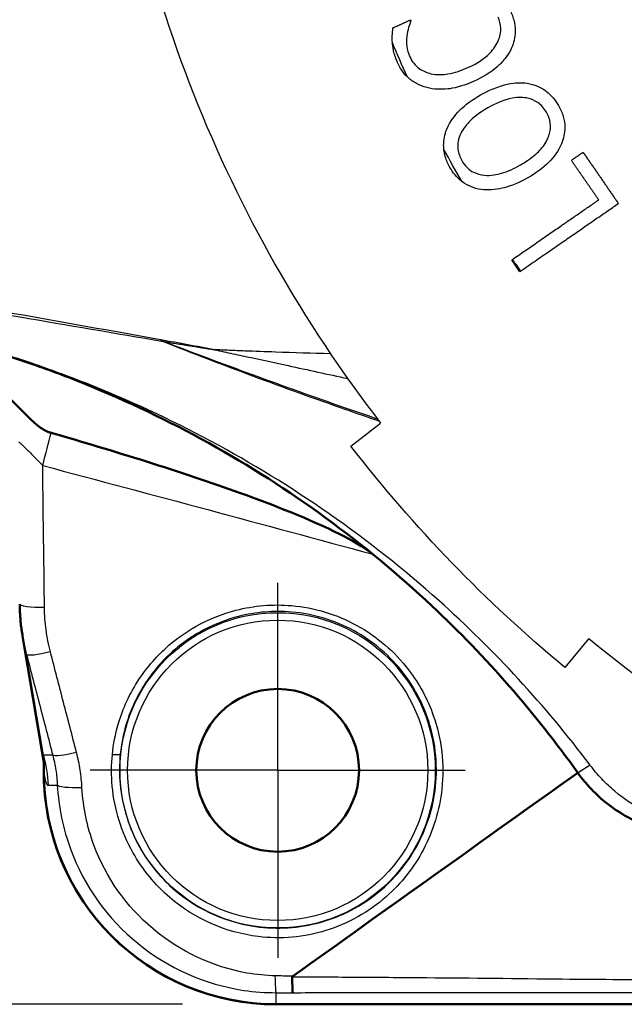
# Paper-space layout 'Sheet' of a CAD drawing. Units: inches. Extents: x 0.3 to 16.7, y 0.3 to 10.7.
# Drawn here: x 9.5 to 9.9, y 7.5 to 8.2 of the extents above; entities that cross this region are included whole.
import ezdxf

# ---------------------------------------------------------------- set-up
doc = ezdxf.new("R2010")
doc.units = ezdxf.units.IN
doc.header["$MEASUREMENT"] = 0
for name, color, linetype, lineweight in [('Center Mark (ANSI)', 7, 'Continuous', 25), ('Dimension (ANSI)', 7, 'Continuous', 25), ('Visible (ANSI)', 7, 'Continuous', 50), ('Visible Narrow (ANSI)', 7, 'Continuous', 25)]:
    doc.layers.add(name, color=color, linetype=linetype, lineweight=lineweight)
doc.layers.add('Viewport3ForCustomObjects_0', color=7, linetype='Continuous')

# ---------------------------------------------------------------- blocks, each defined once
blk = doc.blocks.new('CustomObjectsInViewport3_0')
at = {"layer": 'Center Mark (ANSI)'}
for q in [(-10003.9978, -10003.7468), (-10004.2478, -10003.9968), (-10003.7478, -10003.9968), (-10003.9978, -10004.2468)]:
    blk.add_line((-10003.9978, -10003.9968), q, dxfattribs=at)
at = {"layer": 'Visible (ANSI)'}
for p, q in [((-10004.3102, -10003.9842), (-10004.338, -10003.8181)), ((-10004.3098, -10003.9988), (-10004.3098, -10003.9871)), ((-10000.8698, -10004.3088), (-10003.9998, -10004.3088)), ((-10003.9998, -10004.3088), (-10000.8698, -10004.3088))]:
    blk.add_line(p, q, dxfattribs=at)
blk.add_circle((-10003.9978, -10003.9968), 0.1085, dxfattribs=at)
blk.add_arc((-10003.9998, -10003.9988), 0.31, 179.6062, 270, dxfattribs=at)
at = {"layer": 'Visible (ANSI)', "extrusion": (0, 0, -1)}
blk.add_arc((10003.9998, -10003.9988), 0.31, 270, 0, dxfattribs=at)
at = {"layer": 'Visible (ANSI)'}
for points, knots in [([(-10004.4317, -10003.4223), (-10004.4227, -10003.4247), (-10004.4137, -10003.4272), (-10004.3958, -10003.4323), (-10004.3869, -10003.435), (-10004.3602, -10003.4432), (-10004.3425, -10003.449), (-10004.3015, -10003.4633), (-10004.2782, -10003.472), (-10004.1984, -10003.5044), (-10004.1429, -10003.5309), (-10003.9821, -10003.6203), (-10003.8819, -10003.6933), (-10003.7197, -10003.8456), (-10003.6544, -10003.9204), (-10003.5976, -10004)], [0, 0, 0, 0, 0.075123, 0.075123, 0.150452, 0.150452, 0.300867, 0.300867, 0.501616, 0.501616, 0.996601, 0.996601, 1.98657, 1.98657, 2.776821, 2.776821, 2.776821, 2.776821]), ([(-10004.2998, -10003.5468), (-10004.3013, -10003.5464), (-10004.3027, -10003.5459), (-10004.3067, -10003.5443), (-10004.3091, -10003.5431), (-10004.3139, -10003.5401), (-10004.3163, -10003.5384), (-10004.3223, -10003.5336), (-10004.3259, -10003.5302), (-10004.3363, -10003.52), (-10004.3438, -10003.5118), (-10004.3604, -10003.4963), (-10004.37, -10003.4883), (-10004.3913, -10003.4756), (-10004.4016, -10003.4711), (-10004.4125, -10003.4682)], [0.5903616, 0.5903616, 0.5903616, 0.5903616, 0.6175067, 0.6175067, 0.665458, 0.665458, 0.7176456, 0.7176456, 0.8006428, 0.8006428, 0.9785504, 0.9785504, 1.1448426, 1.1448426, 1.2837417, 1.2837417, 1.2837417, 1.2837417]), ([(-10003.871, -10003.7086), (-10003.883, -10003.6988), (-10003.901, -10003.689), (-10003.9542, -10003.6621), (-10004.0058, -10003.6422), (-10004.127, -10003.5985), (-10004.2182, -10003.5704), (-10004.2998, -10003.5468)], [0, 0, 0, 0, 0.118522, 0.118522, 0.456567, 0.456567, 1.102273, 1.102273, 1.102273, 1.102273]), ([(-10004.338, -10003.8181), (-10004.3385, -10003.8153), (-10004.339, -10003.8125), (-10004.3397, -10003.8067), (-10004.3401, -10003.8039), (-10004.3407, -10003.7982), (-10004.3409, -10003.7953), (-10004.3414, -10003.7895), (-10004.3415, -10003.7867), (-10004.3418, -10003.7809), (-10004.3419, -10003.778), (-10004.3419, -10003.7752)], [0.05583775, 0.05583775, 0.05583775, 0.05583775, 0.07526242, 0.07526242, 0.0946871, 0.0946871, 0.11411177, 0.11411177, 0.13353645, 0.13353645, 0.15296113, 0.15296113, 0.15296113, 0.15296113]), ([(-10004.3102, -10003.9842), (-10004.3099, -10003.9857), (-10004.3098, -10003.9867), (-10004.3096, -10003.988), (-10004.3096, -10003.9883), (-10004.3096, -10003.9883)], [0.18305714, 0.18305714, 0.18305714, 0.18305714, 0.21149357, 0.21149357, 0.23918817, 0.23918817, 0.23918817, 0.23918817]), ([(-10003.5976, -10004), (-10003.5962, -10004.002), (-10003.5948, -10004.0039), (-10003.5919, -10004.0077), (-10003.5904, -10004.0095), (-10003.5858, -10004.015), (-10003.5827, -10004.0185), (-10003.5729, -10004.0288), (-10003.5659, -10004.0351), (-10003.5437, -10004.0526), (-10003.5271, -10004.0622), (-10003.4858, -10004.0789), (-10003.4597, -10004.0838), (-10003.4136, -10004.0837), (-10003.3928, -10004.0804), (-10003.3735, -10004.0742)], [0, 0, 0, 0, 0.0100521, 0.0100521, 0.0199655, 0.0199655, 0.0398187, 0.0398187, 0.0793724, 0.0793724, 0.1583513, 0.1583513, 0.2665855, 0.2665855, 0.3556318, 0.3556318, 0.3556318, 0.3556318]), ([(-10003.9784, -10004.2725), (-10003.9784, -10004.2724), (-10003.9784, -10004.2723), (-10003.9783, -10004.2721), (-10003.9783, -10004.272), (-10003.9781, -10004.2717), (-10003.9778, -10004.2715), (-10003.9776, -10004.2713)], [0.004382726, 0.004382726, 0.004382726, 0.004382726, 0.005092223, 0.005092223, 0.006223214, 0.006223214, 0.008731844, 0.008731844, 0.008731844, 0.008731844]), ([(-10003.9777, -10004.2933), (-10003.9777, -10004.2933), (-10003.9777, -10004.2933), (-10003.9778, -10004.293), (-10003.9779, -10004.292), (-10003.9781, -10004.2887), (-10003.9781, -10004.2864), (-10003.9783, -10004.2804), (-10003.9784, -10004.2766), (-10003.9784, -10004.2725)], [-0.09820105, -0.09820105, -0.09820105, -0.09820105, -0.09774651, -0.09774651, -0.06623713, -0.06623713, -0.0347273, -0.0347273, 0, 0, 0, 0])]:
    blk.add_open_spline(points, degree=3, knots=knots, dxfattribs=at)
for points in [[(-10004.3098, -10003.9866), (-10004.3098, -10003.9867), (-10004.3098, -10003.9869), (-10004.3098, -10003.9871)], [(-10004.3098, -10003.9871), (-10004.3098, -10003.9902), (-10004.3098, -10003.9935), (-10004.3098, -10003.9967)], [(-10003.9776, -10004.2713), (-10003.8509, -10004.1809), (-10003.7242, -10004.0904), (-10003.5976, -10004)]]:
    blk.add_open_spline(points, degree=3, dxfattribs=at)
at = {"layer": 'Visible Narrow (ANSI)'}
for p, q in [((-10003.9001, -10003.5644), (-10003.8605, -10003.5339)), ((-10003.5828, -10003.8211), (-10003.6146, -10003.8596)), ((-10004.3103, -10003.9766), (-10004.3327, -10003.8427)), ((-10003.9998, -10004.3088), (-10003.9998, -10004.2933))]:
    blk.add_line(p, q, dxfattribs=at)
for radius in [0.2102, 0.2002]:
    blk.add_circle((-10003.9978, -10003.9968), radius, dxfattribs=at)
for start, end in [(185.4173, 217.6726), (230.4173, 262.6726)]:
    blk.add_arc((-10002.4358, -10002.4338), 1.8, start, end, dxfattribs=at)
at = {"layer": 'Visible Narrow (ANSI)', "extrusion": (0, 0, -1)}
for radius, start, end in [(1.5287, 335.3097, 337.1825), (1.5287, 329.3962, 331.2584), (1.5287, 324.0533, 324.7727), (1.85, 309.5827, 322.3274)]:
    blk.add_arc((10002.4358, -10002.4338), radius, start, end, dxfattribs=at)
at = {"layer": 'Visible Narrow (ANSI)'}
for centre, major_axis, ratio, start_param, end_param in [((-10004.3271, -10003.8774), (0.0573, 0.4967), 0.721467, 5.933974, 5.944455), ((-10004.3166, -10003.6049), (0.0259, 0.0966), 0.014254, 4.866999, 5.360725), ((-10004.2176, -10003.9739), (0.00995, -0.00101), 0.165157, 4.665465, 6.265489)]:
    blk.add_ellipse(centre, major_axis=major_axis, ratio=ratio, start_param=start_param, end_param=end_param, dxfattribs=at)
at = {"layer": 'Visible Narrow (ANSI)', "extrusion": (0, 0, -1)}
for centre, major_axis, ratio, start_param, end_param in [((-10004.3266, -10003.8775), (0.0649, 0.4958), 0.699414, 0.32798, 0.338641), ((-10004.3069, -10003.7747), (-0.035, -0.0005), 0.147417, 4.769351, 6.283185), ((-10004.299, -10003.8336), (-0.0339, -0.0088), 0.131241, 4.804287, 6.232169), ((-10004.264, -10003.9676), (-0.0339, -0.0088), 0.138712, 4.807939, 6.232117), ((-10004.5032, -10004.0283), (-0.0016, -0.2), 0.998623, 4.442398, 4.645615), ((-10003.5243, -10003.9477), (-0.0732, -0.0523), 0.021502, 5.615666, 6.283185), ((-10004.2568, -10004.0143), (-0.035, -0.0018), 0.159801, 4.77716, 6.230143), ((-10003.9998, -10004.2583), (0.0001, -0.035), 0.036088, 0.052394, 1.206243)]:
    blk.add_ellipse(centre, major_axis=major_axis, ratio=ratio, start_param=start_param, end_param=end_param, dxfattribs=at)
at = {"layer": 'Visible Narrow (ANSI)'}
for points, knots in [([(-10003.687, -10002.985), (-10003.6848, -10002.9898), (-10003.6831, -10002.9948), (-10003.6812, -10003.0049), (-10003.6808, -10003.0099), (-10003.6817, -10003.0223), (-10003.6837, -10003.0293), (-10003.687, -10003.036)], [-0.134846, -0.134846, -0.134846, -0.134846, -0.094717, -0.094717, -0.0565453, -0.0565453, 0, 0, 0, 0]), ([(-10003.8201, -10002.9976), (-10003.8212, -10003.0004), (-10003.8222, -10003.0033), (-10003.8243, -10003.0099), (-10003.8251, -10003.014), (-10003.8256, -10003.0179)], [-0.05316391, -0.05316391, -0.05316391, -0.05316391, -0.03033312, -0.03033312, 0, 0, 0, 0]), ([(-10003.7054, -10003.0277), (-10003.7036, -10003.0246), (-10003.7023, -10003.0212), (-10003.7008, -10003.0155), (-10003.7002, -10003.0119), (-10003.7005, -10003.0023), (-10003.7016, -10002.9973), (-10003.7037, -10002.9926)], [-0.1272624, -0.1272624, -0.1272624, -0.1272624, -0.0738187, -0.0738187, -0.0395182, -0.0395182, 0, 0, 0, 0]), ([(-10003.8448, -10003.0266), (-10003.8451, -10003.0227), (-10003.845, -10003.0194), (-10003.8448, -10003.0141), (-10003.8445, -10003.0104), (-10003.8441, -10003.0068)], [-0.04097621, -0.04097621, -0.04097621, -0.04097621, -0.02795104, -0.02795104, 0, 0, 0, 0]), ([(-10003.8381, -10003.0529), (-10003.841, -10003.0465), (-10003.8422, -10003.042), (-10003.8436, -10003.0361), (-10003.8444, -10003.0321), (-10003.8447, -10003.0281)], [-0.04612455, -0.04612455, -0.04612455, -0.04612455, -0.03049568, -0.03049568, 0, 0, 0, 0]), ([(-10003.8256, -10003.0179), (-10003.8264, -10003.0243), (-10003.8259, -10003.0294), (-10003.8252, -10003.0361), (-10003.8236, -10003.041), (-10003.8215, -10003.0456)], [-0.05117523, -0.05117523, -0.05117523, -0.05117523, -0.03843426, -0.03843426, 0, 0, 0, 0]), ([(-10003.744, -10003.0598), (-10003.7298, -10003.0534), (-10003.7224, -10003.0474), (-10003.7131, -10003.039), (-10003.7086, -10003.0337), (-10003.7054, -10003.0277)], [-0.0957565, -0.0957565, -0.0957565, -0.0957565, -0.05199078, -0.05199078, 0, 0, 0, 0]), ([(-10003.687, -10003.036), (-10003.6891, -10003.0402), (-10003.6916, -10003.0441), (-10003.6983, -10003.0525), (-10003.7022, -10003.0563), (-10003.7142, -10003.0668), (-10003.725, -10003.073), (-10003.7358, -10003.0779)], [-0.1448936, -0.1448936, -0.1448936, -0.1448936, -0.1214166, -0.1214166, -0.0912288, -0.0912288, 0, 0, 0, 0]), ([(-10003.8215, -10003.0456), (-10003.8201, -10003.0487), (-10003.8184, -10003.0515), (-10003.8139, -10003.057), (-10003.8113, -10003.0593), (-10003.8043, -10003.0643), (-10003.799, -10003.0666), (-10003.7934, -10003.068)], [-0.08405288, -0.08405288, -0.08405288, -0.08405288, -0.06565004, -0.06565004, -0.04440161, -0.04440161, 0, 0, 0, 0]), ([(-10003.7934, -10003.068), (-10003.7853, -10003.0697), (-10003.7771, -10003.0692), (-10003.7615, -10003.0667), (-10003.7525, -10003.0636), (-10003.744, -10003.0598)], [-0.12046, -0.12046, -0.12046, -0.12046, -0.0710505, -0.0710505, 0, 0, 0, 0]), ([(-10003.7988, -10003.0865), (-10003.8036, -10003.0853), (-10003.8082, -10003.0835), (-10003.8169, -10003.0788), (-10003.8208, -10003.076), (-10003.8245, -10003.0726), (-10003.8246, -10003.0724), (-10003.8247, -10003.0723)], [-0.1367381, -0.1367381, -0.1367381, -0.1367381, -0.09909491, -0.09909491, -0.06228968, -0.06228968, -0.06096833, -0.06096833, -0.06096833, -0.06096833]), ([(-10003.7358, -10003.0779), (-10003.7526, -10003.0854), (-10003.7641, -10003.0875), (-10003.7803, -10003.0893), (-10003.7896, -10003.0888), (-10003.7988, -10003.0865)], [-0.1239283, -0.1239283, -0.1239283, -0.1239283, -0.0722247, -0.0722247, 0, 0, 0, 0]), ([(-10003.7272, -10003.0962), (-10003.7178, -10003.0909), (-10003.7047, -10003.0846), (-10003.6817, -10003.08), (-10003.6734, -10003.0795), (-10003.6652, -10003.0807)], [-0.1793165, -0.1793165, -0.1793165, -0.1793165, -0.0630355, -0.0630355, 0, 0, 0, 0]), ([(-10003.6652, -10003.0807), (-10003.6604, -10003.0814), (-10003.6557, -10003.0827), (-10003.646, -10003.0867), (-10003.6421, -10003.0893), (-10003.6327, -10003.0966), (-10003.6274, -10003.103), (-10003.6233, -10003.1102)], [-0.114618, -0.114618, -0.114618, -0.114618, -0.091119, -0.091119, -0.0637661, -0.0637661, 0, 0, 0, 0]), ([(-10003.7723, -10003.1417), (-10003.7679, -10003.1312), (-10003.761, -10003.123), (-10003.7475, -10003.1091), (-10003.7375, -10003.1021), (-10003.7272, -10003.0962)], [-0.1470581, -0.1470581, -0.1470581, -0.1470581, -0.0905806, -0.0905806, 0, 0, 0, 0]), ([(-10003.6393, -10003.1194), (-10003.6408, -10003.1167), (-10003.6425, -10003.1142), (-10003.6465, -10003.1098), (-10003.6486, -10003.1079), (-10003.6551, -10003.1035), (-10003.6597, -10003.1017), (-10003.6694, -10003.0996), (-10003.676, -10003.099), (-10003.6963, -10003.1027), (-10003.7075, -10003.1078), (-10003.7174, -10003.1134)], [-0.3147383, -0.3147383, -0.3147383, -0.3147383, -0.2709386, -0.2709386, -0.2294082, -0.2294082, -0.1571134, -0.1571134, -0.0871351, -0.0871351, 0, 0, 0, 0]), ([(-10003.7174, -10003.1134), (-10003.7297, -10003.1205), (-10003.7374, -10003.127), (-10003.747, -10003.1369), (-10003.7509, -10003.142), (-10003.7536, -10003.1476)], [-0.1053164, -0.1053164, -0.1053164, -0.1053164, -0.0474011, -0.0474011, 0, 0, 0, 0]), ([(-10003.674, -10003.1896), (-10003.6675, -10003.1859), (-10003.6611, -10003.1816), (-10003.6505, -10003.1727), (-10003.646, -10003.1682), (-10003.6383, -10003.157), (-10003.6363, -10003.1517), (-10003.634, -10003.1431), (-10003.6337, -10003.1385), (-10003.6349, -10003.1287), (-10003.6367, -10003.1239), (-10003.6393, -10003.1194)], [-0.1695063, -0.1695063, -0.1695063, -0.1695063, -0.1358472, -0.1358472, -0.1077165, -0.1077165, -0.0751024, -0.0751024, -0.0395703, -0.0395703, 0, 0, 0, 0]), ([(-10003.6233, -10003.1102), (-10003.6206, -10003.1149), (-10003.6185, -10003.1198), (-10003.6156, -10003.1297), (-10003.6149, -10003.1346), (-10003.6148, -10003.1472), (-10003.6164, -10003.1544), (-10003.6192, -10003.1614)], [-0.1359248, -0.1359248, -0.1359248, -0.1359248, -0.0954931, -0.0954931, -0.0573894, -0.0573894, 0, 0, 0, 0]), ([(-10003.7761, -10003.1689), (-10003.7763, -10003.1672), (-10003.7764, -10003.1656), (-10003.7765, -10003.1562), (-10003.7752, -10003.1489), (-10003.7723, -10003.1417)], [-0.07114979, -0.07114979, -0.07114979, -0.07114979, -0.05850572, -0.05850572, 0, 0, 0, 0]), ([(-10003.7536, -10003.1476), (-10003.7552, -10003.151), (-10003.7564, -10003.1545), (-10003.7575, -10003.1607), (-10003.7579, -10003.1643), (-10003.7566, -10003.174), (-10003.7548, -10003.179), (-10003.7522, -10003.1837)], [-0.1228239, -0.1228239, -0.1228239, -0.1228239, -0.0745243, -0.0745243, -0.0408343, -0.0408343, 0, 0, 0, 0]), ([(-10003.7682, -10003.1928), (-10003.7707, -10003.1882), (-10003.7728, -10003.1835), (-10003.7752, -10003.1753), (-10003.7758, -10003.1721), (-10003.7761, -10003.1689)], [-0.13548544, -0.13548544, -0.13548544, -0.13548544, -0.09607058, -0.09607058, -0.07109707, -0.07109707, -0.07109707, -0.07109707]), ([(-10003.6192, -10003.1614), (-10003.6233, -10003.1714), (-10003.6299, -10003.1795), (-10003.644, -10003.194), (-10003.6539, -10003.201), (-10003.6642, -10003.2068)], [-0.1545986, -0.1545986, -0.1545986, -0.1545986, -0.0902205, -0.0902205, 0, 0, 0, 0]), ([(-10003.7522, -10003.1837), (-10003.7503, -10003.187), (-10003.748, -10003.1902), (-10003.7421, -10003.1961), (-10003.7391, -10003.198), (-10003.7321, -10003.2016), (-10003.7271, -10003.2028), (-10003.7219, -10003.2033)], [-0.07619093, -0.07619093, -0.07619093, -0.07619093, -0.05934778, -0.05934778, -0.03968524, -0.03968524, 0, 0, 0, 0]), ([(-10003.7515, -10003.212), (-10003.7518, -10003.2118), (-10003.7521, -10003.2116), (-10003.7589, -10003.2063), (-10003.7641, -10003.1999), (-10003.7682, -10003.1928)], [-0.06562584, -0.06562584, -0.06562584, -0.06562584, -0.06272025, -0.06272025, 0, 0, 0, 0]), ([(-10003.7219, -10003.2033), (-10003.7133, -10003.2041), (-10003.7052, -10003.2023), (-10003.6908, -10003.1982), (-10003.6821, -10003.1942), (-10003.674, -10003.1896)], [-0.114464, -0.114464, -0.114464, -0.114464, -0.0708363, -0.0708363, 0, 0, 0, 0]), ([(-10003.7264, -10003.2224), (-10003.7312, -10003.2217), (-10003.7358, -10003.2204), (-10003.7443, -10003.2168), (-10003.7481, -10003.2146), (-10003.7515, -10003.212)], [-0.13530155, -0.13530155, -0.13530155, -0.13530155, -0.09863634, -0.09863634, -0.06560961, -0.06560961, -0.06560961, -0.06560961]), ([(-10003.6642, -10003.2068), (-10003.6802, -10003.2159), (-10003.6917, -10003.2192), (-10003.7077, -10003.2228), (-10003.7171, -10003.2236), (-10003.7264, -10003.2224)], [-0.1256071, -0.1256071, -0.1256071, -0.1256071, -0.0714778, -0.0714778, 0, 0, 0, 0]), ([(-10004.154, -10003.4227), (-10004.2189, -10003.4111), (-10004.284, -10003.3995), (-10004.4148, -10003.3763), (-10004.4803, -10003.3647), (-10004.5461, -10003.3531), (-10004.6119, -10003.3416), (-10004.6778, -10003.3301), (-10004.7994, -10003.3091), (-10004.855, -10003.2996), (-10004.9107, -10003.2901)], [0, 0, 0, 0, 0.644493, 0.644493, 1.288986, 1.288986, 1.288986, 1.933479, 1.933479, 2.475869, 2.475869, 2.475869, 2.475869]), ([(-10004.9048, -10003.2956), (-10004.8436, -10003.3062), (-10004.7823, -10003.3168), (-10004.6579, -10003.3382), (-10004.5948, -10003.349), (-10004.5315, -10003.3598), (-10004.4683, -10003.3706), (-10004.4049, -10003.3814), (-10004.278, -10003.4031), (-10004.2144, -10003.4139), (-10004.1507, -10003.4249)], [-2.559604, -2.559604, -2.559604, -2.559604, -1.933479, -1.933479, -1.288986, -1.288986, -1.288986, -0.644493, -0.644493, 0, 0, 0, 0]), ([(-10003.5812, -10003.9897), (-10003.6407, -10003.9106), (-10003.7086, -10003.8368), (-10003.876, -10003.6873), (-10003.9784, -10003.6161), (-10004.1413, -10003.5288), (-10004.1972, -10003.5029), (-10004.2775, -10003.4712), (-10004.3009, -10003.4626), (-10004.3421, -10003.4485), (-10004.3598, -10003.4428), (-10004.3866, -10003.4347), (-10004.3956, -10003.4321), (-10004.4135, -10003.427), (-10004.4221, -10003.4247), (-10004.4317, -10003.4221)], [-2.776821, -2.776821, -2.776821, -2.776821, -1.98657, -1.98657, -0.996601, -0.996601, -0.501616, -0.501616, -0.300867, -0.300867, -0.150452, -0.150452, -0.075123, -0.075123, 0, 0, 0, 0]), ([(-10004.1535, -10003.4228), (-10004.1536, -10003.4228), (-10004.1537, -10003.4227), (-10004.1538, -10003.4227), (-10004.1539, -10003.4227), (-10004.154, -10003.4227)], [-0.001753093, -0.001753093, -0.001753093, -0.001753093, -0.000820858, -0.000820858, 0, 0, 0, 0]), ([(-10004.0821, -10003.436), (-10004.088, -10003.4349), (-10004.0939, -10003.4338), (-10004.1058, -10003.4316), (-10004.1118, -10003.4305), (-10004.1177, -10003.4294), (-10004.1237, -10003.4283), (-10004.1296, -10003.4272), (-10004.1416, -10003.425), (-10004.1475, -10003.4239), (-10004.1535, -10003.4228)], [-0.0137794, -0.0137794, -0.0137794, -0.0137794, 0.0442973, 0.0442973, 0.1023741, 0.1023741, 0.1023741, 0.1604509, 0.1604509, 0.2185276, 0.2185276, 0.2185276, 0.2185276]), ([(-10004.1507, -10003.4249), (-10004.1506, -10003.4249), (-10004.1505, -10003.4249), (-10004.1504, -10003.4249), (-10004.1503, -10003.4249), (-10004.1502, -10003.425)], [0, 0, 0, 0, 0.000820858, 0.000820858, 0.001753093, 0.001753093, 0.001753093, 0.001753093]), ([(-10004.1507, -10003.4249), (-10004.111, -10003.4406), (-10004.0712, -10003.4559), (-10003.9899, -10003.4862), (-10003.9484, -10003.5011), (-10003.9068, -10003.5157), (-10003.8922, -10003.5208), (-10003.8775, -10003.5258), (-10003.8628, -10003.5308)], [-1.2655626, -1.2655626, -1.2655626, -1.2655626, -0.9545697, -0.9545697, -0.6335239, -0.6335239, -0.6335239, -0.520542, -0.520542, -0.520542, -0.520542]), ([(-10004.1502, -10003.425), (-10004.1445, -10003.4259), (-10004.1389, -10003.4268), (-10004.1275, -10003.4286), (-10004.1218, -10003.4296), (-10004.1161, -10003.4305), (-10004.1105, -10003.4314), (-10004.1048, -10003.4323), (-10004.0934, -10003.4342), (-10004.0878, -10003.4351), (-10004.0821, -10003.436)], [-0.2185276, -0.2185276, -0.2185276, -0.2185276, -0.1604509, -0.1604509, -0.1023741, -0.1023741, -0.1023741, -0.0442973, -0.0442973, 0.0137794, 0.0137794, 0.0137794, 0.0137794]), ([(-10003.8647, -10003.5284), (-10003.8789, -10003.5236), (-10003.8931, -10003.5187), (-10003.9073, -10003.5138), (-10003.9488, -10003.4993), (-10003.9902, -10003.4845), (-10004.0712, -10003.4549), (-10004.1108, -10003.4401), (-10004.1502, -10003.425)], [0.5239449, 0.5239449, 0.5239449, 0.5239449, 0.6335239, 0.6335239, 0.6335239, 0.9545697, 0.9545697, 1.264318, 1.264318, 1.264318, 1.264318]), ([(-10004.0821, -10003.436), (-10004.0739, -10003.4378), (-10004.0657, -10003.4395), (-10004.0493, -10003.443), (-10004.0412, -10003.4448), (-10004.0166, -10003.4501), (-10004.0003, -10003.4536), (-10003.9574, -10003.4629), (-10003.9309, -10003.4686), (-10003.9045, -10003.4745)], [-0.0121862, -0.0121862, -0.0121862, -0.0121862, 0.0650881, 0.0650881, 0.1423623, 0.1423623, 0.2969109, 0.2969109, 0.5481722, 0.5481722, 0.5481722, 0.5481722]), ([(-10003.9273, -10003.4415), (-10003.9521, -10003.4407), (-10003.9765, -10003.44), (-10004.0145, -10003.4387), (-10004.0282, -10003.4382), (-10004.0486, -10003.4375), (-10004.0553, -10003.4372), (-10004.0688, -10003.4366), (-10004.0755, -10003.4363), (-10004.0821, -10003.436)], [-0.5651135, -0.5651135, -0.5651135, -0.5651135, -0.2969109, -0.2969109, -0.1423623, -0.1423623, -0.0650881, -0.0650881, 0.0121862, 0.0121862, 0.0121862, 0.0121862]), ([(-10004.343, -10003.5588), (-10004.3423, -10003.5594), (-10004.3413, -10003.5603), (-10004.3382, -10003.5632), (-10004.3357, -10003.5656), (-10004.3296, -10003.5717), (-10004.3258, -10003.5754), (-10004.3184, -10003.583), (-10004.3148, -10003.5866), (-10004.3112, -10003.5904)], [0, 0, 0, 0, 0.0704448, 0.0704448, 0.1831566, 0.1831566, 0.3105295, 0.3105295, 0.4182119, 0.4182119, 0.4182119, 0.4182119]), ([(-10004.3088, -10003.7799), (-10004.3095, -10003.7264), (-10004.3102, -10003.673), (-10004.311, -10003.6099), (-10004.3111, -10003.6001), (-10004.3112, -10003.5904)], [0, 0, 0, 0, 0.4112951, 0.4112951, 0.4863674, 0.4863674, 0.4863674, 0.4863674]), ([(-10004.3112, -10003.5904), (-10004.2379, -10003.6099), (-10004.1645, -10003.6295), (-10004.0178, -10003.6689), (-10003.9444, -10003.6887), (-10003.871, -10003.7086)], [0, 0, 0, 0, 0.57201, 0.57201, 1.144019, 1.144019, 1.144019, 1.144019]), ([(-10004.2183, -10003.9755), (-10004.2197, -10003.9896), (-10004.2198, -10004.0039), (-10004.2156, -10004.0488), (-10004.2061, -10004.0794), (-10004.1783, -10004.1289), (-10004.1613, -10004.1496), (-10004.1087, -10004.1947), (-10004.067, -10004.2132), (-10003.9935, -10004.2222), (-10003.9625, -10004.2194), (-10003.9037, -10004.2013), (-10003.8763, -10004.1858), (-10003.8329, -10004.1476), (-10003.8161, -10004.1263), (-10003.7903, -10004.0774), (-10003.7818, -10004.0499), (-10003.7753, -10003.9888), (-10003.7792, -10003.9549), (-10003.7979, -10003.9018), (-10003.8091, -10003.8811), (-10003.8418, -10003.8385), (-10003.8656, -10003.8181), (-10003.919, -10003.7889), (-10003.9491, -10003.7798), (-10004.0039, -10003.775), (-10004.0294, -10003.7772), (-10004.0863, -10003.7918), (-10004.1173, -10003.8081), (-10004.1581, -10003.8433), (-10004.1717, -10003.8589), (-10004.195, -10003.8942), (-10004.2042, -10003.9142), (-10004.2143, -10003.9484), (-10004.2169, -10003.962), (-10004.2183, -10003.9755)], [-3.42197, -3.42197, -3.42197, -3.42197, -3.31651, -3.31651, -3.088084, -3.088084, -2.896954, -2.896954, -2.579178, -2.579178, -2.354064, -2.354064, -2.121903, -2.121903, -1.918894, -1.918894, -1.707087, -1.707087, -1.463183, -1.463183, -1.293491, -1.293491, -1.070277, -1.070277, -0.847059, -0.847059, -0.663981, -0.663981, -0.413921, -0.413921, -0.263467, -0.263467, -0.101333, -0.101333, 0, 0, 0, 0]), ([(-10004.3009, -10003.8389), (-10004.3034, -10003.8292), (-10004.3053, -10003.8195), (-10004.308, -10003.7997), (-10004.3087, -10003.7898), (-10004.3088, -10003.7799)], [0, 0, 0, 0, 0.0764806, 0.0764806, 0.1529611, 0.1529611, 0.1529611, 0.1529611]), ([(-10004.2077, -10003.975), (-10004.2064, -10003.962), (-10004.2039, -10003.9491), (-10004.1943, -10003.9164), (-10004.1854, -10003.8974), (-10004.1632, -10003.8637), (-10004.1501, -10003.8488), (-10004.1112, -10003.8152), (-10004.0815, -10003.7997), (-10004.0271, -10003.7857), (-10004.0028, -10003.7837), (-10003.9503, -10003.7882), (-10003.9215, -10003.7969), (-10003.8705, -10003.8248), (-10003.8477, -10003.8443), (-10003.8164, -10003.8849), (-10003.8057, -10003.9047), (-10003.7877, -10003.9553), (-10003.7839, -10003.9875), (-10003.7902, -10004.0457), (-10003.7983, -10004.0718), (-10003.8231, -10004.1182), (-10003.8392, -10004.1384), (-10003.8808, -10004.1746), (-10003.9072, -10004.1893), (-10003.9635, -10004.2064), (-10003.9931, -10004.2092), (-10004.0633, -10004.2009), (-10004.1031, -10004.1836), (-10004.1534, -10004.1408), (-10004.1696, -10004.1211), (-10004.1961, -10004.074), (-10004.2052, -10004.0448), (-10004.2091, -10004.0021), (-10004.2091, -10003.9884), (-10004.2077, -10003.975)], [0, 0, 0, 0, 0.101333, 0.101333, 0.263467, 0.263467, 0.413921, 0.413921, 0.663981, 0.663981, 0.847059, 0.847059, 1.070277, 1.070277, 1.293491, 1.293491, 1.463183, 1.463183, 1.707087, 1.707087, 1.918894, 1.918894, 2.121903, 2.121903, 2.354064, 2.354064, 2.579178, 2.579178, 2.896954, 2.896954, 3.088084, 3.088084, 3.31651, 3.31651, 3.42197, 3.42197, 3.42197, 3.42197]), ([(-10004.266, -10003.9732), (-10004.2718, -10003.9508), (-10004.2777, -10003.9284), (-10004.2893, -10003.8836), (-10004.2951, -10003.8613), (-10004.3009, -10003.8389)], [-0.3549395, -0.3549395, -0.3549395, -0.3549395, -0.1774698, -0.1774698, 0, 0, 0, 0]), ([(-10004.3327, -10003.8427), (-10004.3269, -10003.865), (-10004.3211, -10003.8874), (-10004.3094, -10003.932), (-10004.3036, -10003.9544), (-10004.2978, -10003.9767)], [0, 0, 0, 0, 0.1774698, 0.1774698, 0.3549395, 0.3549395, 0.3549395, 0.3549395]), ([(-10004.2588, -10004.02), (-10004.2592, -10004.0121), (-10004.26, -10004.0042), (-10004.2624, -10003.9886), (-10004.264, -10003.9808), (-10004.266, -10003.9732)], [0, 0, 0, 0, 0.0607671, 0.0607671, 0.1215341, 0.1215341, 0.1215341, 0.1215341]), ([(-10004.3103, -10003.9766), (-10004.3102, -10003.9788), (-10004.3101, -10003.9807), (-10004.3101, -10003.9837), (-10004.3101, -10003.9847), (-10004.3102, -10003.9842)], [0, 0, 0, 0, 0.0821576, 0.0821576, 0.1830571, 0.1830571, 0.1830571, 0.1830571]), ([(-10004.2978, -10003.9767), (-10004.2961, -10003.9832), (-10004.2947, -10003.9898), (-10004.2927, -10004.003), (-10004.292, -10004.0097), (-10004.2917, -10004.0164)], [-0.1215341, -0.1215341, -0.1215341, -0.1215341, -0.0607671, -0.0607671, 0, 0, 0, 0]), ([(-10004.3098, -10003.9967), (-10004.3095, -10004.0008), (-10004.309, -10004.0042), (-10004.3076, -10004.0119), (-10004.3065, -10004.0144), (-10004.3049, -10004.0164), (-10004.3044, -10004.0167), (-10004.3038, -10004.0166)], [-0.2867143, -0.2867143, -0.2867143, -0.2867143, -0.2136098, -0.2136098, -0.0821576, -0.0821576, 0, 0, 0, 0]), ([(-10003.3847, -10004.0715), (-10003.4051, -10004.0745), (-10003.4249, -10004.0741), (-10003.4663, -10004.0681), (-10003.4882, -10004.0611), (-10003.5224, -10004.0439), (-10003.536, -10004.035), (-10003.5543, -10004.0196), (-10003.5602, -10004.014), (-10003.5684, -10004.0053), (-10003.5711, -10004.0023), (-10003.575, -10003.9977), (-10003.5763, -10003.9961), (-10003.5788, -10003.9929), (-10003.5804, -10003.9908), (-10003.5812, -10003.9897)], [-0.3556318, -0.3556318, -0.3556318, -0.3556318, -0.2665855, -0.2665855, -0.1583513, -0.1583513, -0.0793724, -0.0793724, -0.0398187, -0.0398187, -0.0199655, -0.0199655, -0.0100521, -0.0100521, 0, 0, 0, 0]), ([(-10004.2917, -10004.0164), (-10004.2901, -10004.0458), (-10004.2841, -10004.0751), (-10004.2558, -10004.1511), (-10004.2247, -10004.1947), (-10004.1442, -10004.2604), (-10004.0947, -10004.2824), (-10004.0286, -10004.2923), (-10004.0142, -10004.2933), (-10003.9998, -10004.2933)], [-1.064053, -1.064053, -1.064053, -1.064053, -0.8637061, -0.8637061, -0.5133511, -0.5133511, -0.1614465, -0.1614465, -0.0645942, -0.0645942, -0.0645942, -0.0645942]), ([(-10004.001, -10004.2708), (-10004.0136, -10004.2706), (-10004.0263, -10004.2693), (-10004.0846, -10004.259), (-10004.1284, -10004.2382), (-10004.1996, -10004.1784), (-10004.2271, -10004.1395), (-10004.252, -10004.0719), (-10004.2574, -10004.046), (-10004.2588, -10004.02)], [0.0645942, 0.0645942, 0.0645942, 0.0645942, 0.1614465, 0.1614465, 0.5133511, 0.5133511, 0.8637061, 0.8637061, 1.064053, 1.064053, 1.064053, 1.064053]), ([(-10003.9776, -10004.2713), (-10003.9818, -10004.2712), (-10003.9861, -10004.2711), (-10003.9939, -10004.271), (-10003.9974, -10004.2709), (-10004.001, -10004.2708)], [-1.49095432, -1.49095432, -1.49095432, -1.49095432, -1.4585043, -1.4585043, -1.43134484, -1.43134484, -1.43134484, -1.43134484]), ([(-10003.3086, -10004.2759), (-10003.3602, -10004.2763), (-10003.4119, -10004.2766), (-10003.5152, -10004.2763), (-10003.5668, -10004.2759), (-10003.6183, -10004.2754), (-10003.6786, -10004.2748), (-10003.7387, -10004.2741), (-10003.8289, -10004.2734), (-10003.8589, -10004.2732), (-10003.9188, -10004.2728), (-10003.9487, -10004.2726), (-10003.9784, -10004.2725)], [-1.70197, -1.70197, -1.70197, -1.70197, -1.309599, -1.309599, -0.917158, -0.917158, -0.917158, -0.458579, -0.458579, -0.22929, -0.22929, -0.002084, -0.002084, -0.002084, -0.002084]), ([(-10003.9998, -10004.2933), (-10003.9962, -10004.2933), (-10003.9927, -10004.2933), (-10003.9853, -10004.2933), (-10003.9815, -10004.2933), (-10003.9777, -10004.2933)], [1.43134484, 1.43134484, 1.43134484, 1.43134484, 1.4585043, 1.4585043, 1.4875852, 1.4875852, 1.4875852, 1.4875852]), ([(-10003.9777, -10004.2933), (-10003.948, -10004.2932), (-10003.9184, -10004.2932), (-10003.8586, -10004.2932), (-10003.8285, -10004.2932), (-10003.7383, -10004.2931), (-10003.6781, -10004.2931), (-10003.6179, -10004.293), (-10003.5664, -10004.293), (-10003.5149, -10004.293), (-10003.412, -10004.2929), (-10003.3607, -10004.293), (-10003.3093, -10004.293)], [0.003303, 0.003303, 0.003303, 0.003303, 0.22929, 0.22929, 0.458579, 0.458579, 0.917158, 0.917158, 0.917158, 1.309599, 1.309599, 1.701151, 1.701151, 1.701151, 1.701151])]:
    blk.add_open_spline(points, degree=3, knots=knots, dxfattribs=at)
for points, weights in [([(-10003.8441, -10003.0068), (-10003.8323, -10003.0015), (-10003.8207, -10002.9962)], [1, 1.0082732341, 1.01654121318]), ([(-10003.8207, -10002.9962), (-10003.8204, -10002.9969), (-10003.8201, -10002.9976)], [1.00025016856, 1.00025996022, 1.00026948101]), ([(-10003.6061, -10003.1835), (-10003.5982, -10003.178), (-10003.5905, -10003.1727)], [1, 1.00666516824, 1.0133271109]), ([(-10003.5905, -10003.1727), (-10003.5668, -10003.2069), (-10003.5432, -10003.2412)], [1.01339200479, 1.01393892267, 1.01355070312]), ([(-10003.5696, -10003.2361), (-10003.5878, -10003.2098), (-10003.6061, -10003.1835)], [1.01043291322, 1.01056174914, 1.01015360977]), ([(-10003.6845, -10003.3155), (-10003.6243, -10003.2739), (-10003.5696, -10003.2361)], [1.00091885377, 1.05070668377, 1.10044422426]), ([(-10003.5432, -10003.2412), (-10003.6047, -10003.2837), (-10003.6734, -10003.3312)], [1.11384739268, 1.05755119584, 1.00110780281])]:
    blk.add_rational_spline(points, weights, degree=2, dxfattribs=at)
for points in [[(-10003.8447, -10003.0281), (-10003.8448, -10003.0276), (-10003.8448, -10003.0271), (-10003.8448, -10003.0266)], [(-10003.8247, -10003.0723), (-10003.8305, -10003.0668), (-10003.8348, -10003.0602), (-10003.8381, -10003.0529)], [(-10003.6857, -10003.3164), (-10003.6853, -10003.3161), (-10003.6849, -10003.3158), (-10003.6845, -10003.3155)], [(-10003.6748, -10003.3321), (-10003.6784, -10003.3269), (-10003.6821, -10003.3216), (-10003.6857, -10003.3164)], [(-10003.6734, -10003.3312), (-10003.6738, -10003.3315), (-10003.6743, -10003.3318), (-10003.6748, -10003.3321)], [(-10004.338, -10003.8181), (-10004.3367, -10003.8264), (-10004.3349, -10003.8346), (-10004.3327, -10003.8427)], [(-10004.2978, -10003.9767), (-10004.3019, -10003.9767), (-10004.3061, -10003.9766), (-10004.3103, -10003.9766)], [(-10004.3038, -10004.0166), (-10004.2998, -10004.0166), (-10004.2957, -10004.0165), (-10004.2917, -10004.0164)]]:
    blk.add_open_spline(points, degree=3, dxfattribs=at)

psp = doc.layouts.new('Sheet')

# ---------------------------------------------------------------- linework, layer by layer
at = {"layer": 'Dimension (ANSI)'}
psp.add_line((9.59625, 7.52246), (7.89632, 7.52246), dxfattribs=at)

# ---------------------------------------------------------------- block references
at = {"layer": 'Viewport3ForCustomObjects_0', "xscale": 0.5000000000001532, "yscale": 0.5000000000001532, "zscale": 0.5000000000001532}
psp.add_blockref('CustomObjectsInViewport3_0', (5011.65865, 5009.67685), dxfattribs=at)

doc.saveas('drawing.dxf')
